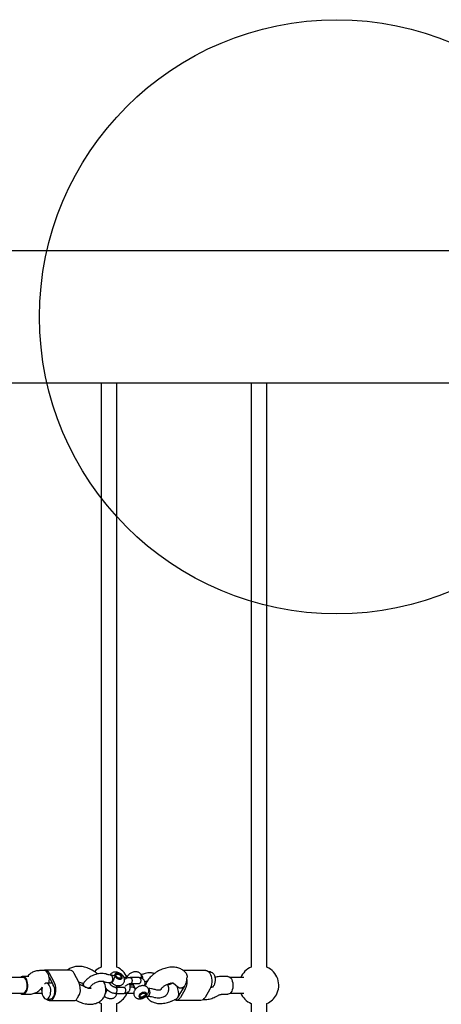
# Model space of a CAD drawing. Units: millimetres. Extents: x 6370 to 15585, y 14227 to 23491.
# Drawn here: x 11881 to 12307, y 19531 to 20525 of the extents above; entities that cross this region are included whole.
import ezdxf

# ---------------------------------------------------------------- set-up
doc = ezdxf.new("R2010")
doc.units = ezdxf.units.MM
doc.header["$LTSCALE"] = 100
doc.layers.add('OTWORY_MONTAŻOWE', color=1, linetype='Continuous')

msp = doc.modelspace()

# ---------------------------------------------------------------- linework, layer by layer
at = {"color": 7, "linetype": 'Continuous', "lineweight": 25}
for p, q in [((12482.83, 20291.65), (9730.54, 20291.65)), ((9730.54, 20158.65), (12482.83, 20158.65)), ((11963.29, 20158.65), (11963.29, 19568.48)), ((11979.29, 19568.48), (11979.29, 20158.65)), ((12114.69, 20158.65), (12114.69, 19568.48)), ((12130.69, 19568.48), (12130.69, 20158.65)), ((11931.74, 19565.54), (11906.9, 19565.54)), ((11884.35, 19558.15), (11871.37, 19558.15)), ((11890.17, 19559.15), (11884.35, 19559.15)), ((11906.14, 19565), (11901.97, 19565)), ((11910.99, 19558.44), (11914.77, 19551.22)), ((11916, 19553.26), (11911.41, 19562.04)), ((11940.84, 19553.26), (11936.26, 19562.04)), ((11974.13, 19560.56), (11972.76, 19560.56)), ((11977.29, 19560.68), (11977.2, 19560.52)), ((11980.09, 19561.45), (11979.36, 19561.5)), ((11983.63, 19558.93), (11983.25, 19559.55)), ((11983.79, 19556.56), (11983.88, 19556.71)), ((11989.41, 19558.15), (11986.37, 19558.15)), ((12001.83, 19557.92), (11992.85, 19557.92)), ((12069, 19565.24), (12046.06, 19565.24)), ((12048.35, 19563.3), (12046.81, 19564.66)), ((12073.96, 19563.6), (12072.23, 19563.6)), ((12078.85, 19558.15), (12078.21, 19558.15)), ((12091.38, 19559.15), (12085.56, 19559.15)), ((12107.51, 19558.15), (12093.69, 19558.15)), ((11902.58, 19546.67), (11903.63, 19544.66)), ((11902.82, 19547), (11903.89, 19547)), ((11903.54, 19548.04), (11903.97, 19548.75)), ((11914.2, 19552.3), (11908.11, 19552.3)), ((11947.49, 19548.27), (11941.77, 19550.94)), ((11966.28, 19553.24), (11965.78, 19554.2)), ((11966.56, 19553.95), (11966.37, 19553.05)), ((11968.11, 19547.02), (11968.53, 19546.81)), ((11972.58, 19552.84), (11972.31, 19552.4)), ((11972.76, 19552.83), (11974.13, 19552.83)), ((11986.53, 19548.03), (11977.9, 19548.03)), ((11978.66, 19548.03), (11979.79, 19549.91)), ((11995.91, 19548.38), (11992.79, 19548.38)), ((11993.07, 19551.92), (12001.71, 19551.92)), ((11994.97, 19551.87), (11995.08, 19551.8)), ((11995.02, 19551.92), (11998.02, 19546.18)), ((12004.83, 19549.75), (12004.73, 19549.95)), ((12010.35, 19554.84), (12009.66, 19553.7)), ((12009.9, 19554.64), (12010.3, 19554.77)), ((12023.5, 19545.66), (12023.57, 19545.79)), ((12023.57, 19545.79), (12023.86, 19546.27)), ((12036.22, 19552.46), (12030.93, 19550.2)), ((12036.57, 19552.35), (12040.75, 19548.66)), ((12042.29, 19540.21), (12047.21, 19548.39)), ((12048.36, 19546.19), (12043.44, 19538.01)), ((12043.55, 19547.6), (12046.74, 19547.6)), ((12073.2, 19546.19), (12068.28, 19538.01)), ((12073.91, 19547.6), (12073.96, 19547.6)), ((11871.37, 19542.15), (11884.35, 19542.15)), ((11884.35, 19541.15), (11890.17, 19541.15)), ((11896.14, 19542.15), (11903.79, 19542.15)), ((11908.11, 19536.3), (11912.25, 19536.3)), ((11977.79, 19542.04), (11986.77, 19542.04)), ((11987.64, 19542.15), (11996.28, 19542.15)), ((11988.56, 19542.38), (11996.13, 19542.38)), ((11988.85, 19540.59), (11989.62, 19542.15)), ((11995.96, 19542.38), (11996.31, 19542.41)), ((12001.63, 19539.28), (12001.67, 19539.2)), ((12003.28, 19538.37), (12004.13, 19538.31)), ((12007.81, 19540.24), (12008.25, 19540.96)), ((12008.49, 19542.76), (12008.44, 19542.84)), ((12009.11, 19539.26), (12010.58, 19539.26)), ((12034.43, 19534.29), (12038.65, 19536.1)), ((12066.14, 19535.7), (12067.42, 19535.7)), ((12080.23, 19539.21), (12081.43, 19539.87)), ((12085.56, 19541.15), (12091.38, 19541.15)), ((12093.69, 19542.15), (12107.51, 19542.15)), ((11911.49, 19534.76), (11936.33, 19534.76)), ((11937.87, 19535.11), (11940.71, 19533.78)), ((11963.29, 19531.82), (11963.29, 18941.65)), ((11979.29, 18941.65), (11979.29, 19531.82)), ((12039.23, 19535.06), (12064.07, 19535.06)), ((12114.69, 19531.82), (12114.69, 18941.65)), ((12130.69, 18941.65), (12130.69, 19531.82))]:
    msp.add_line(p, q, dxfattribs=at)
at = {"color": 7, "linetype": 'Continuous', "lineweight": 25, "flags": 128}
for points in [[(11911.41, 19562.04), (11910.56, 19563.39), (11909.59, 19564.44), (11908.52, 19565.15), (11907.4, 19565.5), (11906.26, 19565.48), (11905.15, 19565.09), (11905, 19565)], [(11882.04, 19542.15), (11882.32, 19541.92), (11883.29, 19541.35), (11884.3, 19541.15), (11885.32, 19541.32), (11886.29, 19541.85), (11887.19, 19542.71), (11887.97, 19543.89), (11888.61, 19545.31), (11889.06, 19546.94), (11889.33, 19548.7), (11889.39, 19550.52), (11889.25, 19552.32), (11888.9, 19554.03), (11888.37, 19555.59), (11887.67, 19556.92), (11886.84, 19557.98), (11885.91, 19558.71), (11884.91, 19559.09), (11883.89, 19559.11), (11882.89, 19558.76), (11882.04, 19558.15)], [(11888.68, 19548.03), (11888.83, 19549.74), (11888.77, 19551.47), (11888.51, 19553.13), (11888.06, 19554.66), (11887.43, 19555.97), (11886.65, 19557.02), (11885.77, 19557.74), (11884.82, 19558.11), (11884.35, 19558.15)], [(11910.73, 19552.3), (11910.85, 19552.79), (11911.12, 19554.55), (11911.18, 19556.37), (11911.03, 19558.17), (11910.69, 19559.89), (11910.16, 19561.44), (11909.46, 19562.77), (11908.63, 19563.83), (11907.69, 19564.56), (11906.7, 19564.95), (11906.14, 19565)], [(11974.92, 19556.56), (11974.79, 19555.37), (11974.46, 19554.32), (11973.97, 19553.49), (11973.35, 19552.98), (11972.74, 19552.83)], [(11972.8, 19560.56), (11972.83, 19560.56), (11973.5, 19560.33), (11974.09, 19559.74), (11974.55, 19558.86), (11974.84, 19557.76), (11974.92, 19556.56)], [(11977.2, 19560.5), (11977.24, 19560.58), (11977.72, 19561.14)], [(11977.54, 19559.33), (11978.16, 19558.44), (11979.03, 19557.63), (11980.07, 19556.97), (11981.19, 19556.51), (11982.29, 19556.31), (11983.27, 19556.38), (11984.05, 19556.71), (11984.55, 19557.27), (11984.74, 19558.02), (11984.59, 19558.88), (11984.12, 19559.78), (11983.36, 19560.64), (11982.4, 19561.39), (11981.31, 19561.95), (11980.19, 19562.28), (11979.13, 19562.35), (11978.24, 19562.15), (11977.59, 19561.7), (11977.25, 19561.03), (11977.23, 19560.22), (11977.54, 19559.33)], [(11977.72, 19561.14), (11978.49, 19561.45), (11979.36, 19561.5)], [(11978.88, 19561.18), (11979.56, 19561.44), (11980.44, 19561.41), (11981.39, 19561.11), (11982.29, 19560.58), (11983.02, 19559.88), (11983.47, 19559.12), (11983.58, 19558.39), (11983.35, 19557.79), (11982.8, 19557.41), (11982, 19557.3), (11981.07, 19557.46), (11980.13, 19557.89), (11979.3, 19558.51), (11978.71, 19559.25), (11978.42, 19560.01), (11978.48, 19560.69), (11978.88, 19561.18)], [(12069, 19565.24), (12070.06, 19565.08), (12071.16, 19564.54), (12072.18, 19563.66), (12073.1, 19562.45), (12073.88, 19560.97), (12074.48, 19559.25), (12074.91, 19557.37), (12075.13, 19555.38), (12075.14, 19553.35), (12074.94, 19551.35), (12074.55, 19549.45), (12073.96, 19547.71), (12073.2, 19546.19)], [(12073.96, 19563.6), (12074.48, 19563.55), (12075.42, 19563.16), (12076.3, 19562.43), (12077.07, 19561.37), (12077.69, 19560.04), (12078.14, 19558.51), (12078.39, 19556.83), (12078.43, 19555.11), (12078.27, 19553.4), (12077.9, 19551.8), (12077.35, 19550.38), (12076.64, 19549.2), (12075.81, 19548.32), (12074.88, 19547.78), (12073.96, 19547.6)], [(12091.38, 19559.15), (12091.68, 19559.13), (12092.69, 19558.84), (12093.64, 19558.19), (12094.51, 19557.21), (12095.24, 19555.95), (12095.81, 19554.44), (12096.21, 19552.76), (12096.4, 19550.97), (12096.39, 19549.15), (12096.18, 19547.37), (12095.77, 19545.71), (12095.17, 19544.22), (12094.43, 19542.98), (12093.56, 19542.03), (12092.59, 19541.42), (12091.58, 19541.16), (12091.38, 19541.15)], [(11884.35, 19542.15), (11884.36, 19542.15), (11885.33, 19542.34), (11886.25, 19542.9), (11887.07, 19543.8), (11887.78, 19544.99), (11888.32, 19546.42), (11888.68, 19548.03)], [(11904.83, 19538.84), (11905.56, 19537.71), (11906.42, 19536.89), (11907.35, 19536.41), (11908.32, 19536.31), (11909.28, 19536.57), (11910.18, 19537.2), (11910.99, 19538.16), (11911.66, 19539.41), (11912.17, 19540.88), (11912.48, 19542.51), (11912.6, 19544.23), (11912.5, 19545.95), (11912.2, 19547.6), (11911.7, 19549.09), (11911.04, 19550.35), (11910.24, 19551.34), (11909.35, 19551.99), (11908.39, 19552.28), (11907.42, 19552.2), (11906.49, 19551.75), (11906.43, 19551.72)], [(11908.34, 19536.3), (11908.8, 19535.86), (11909.87, 19535.15), (11910.99, 19534.8), (11912.12, 19534.82), (11913.24, 19535.21), (11914.3, 19535.97), (11915.26, 19537.06), (11916.09, 19538.44), (11916.77, 19540.07), (11917.26, 19541.9), (11917.56, 19543.86), (11917.65, 19545.88), (11917.54, 19547.9), (11917.21, 19549.85), (11916.69, 19551.65), (11916, 19553.26)], [(11912.25, 19536.3), (11912.76, 19536.35), (11913.69, 19536.72), (11914.55, 19537.43), (11915.31, 19538.45), (11915.93, 19539.72), (11916.39, 19541.21), (11916.66, 19542.83), (11916.73, 19544.52), (11916.61, 19546.2), (11916.29, 19547.79), (11915.79, 19549.23), (11915.12, 19550.44)], [(12012.75, 19542.99), (12012.66, 19544.19), (12012.38, 19545.29), (12011.91, 19546.17), (12011.32, 19546.76), (12011.06, 19546.9)], [(12034.24, 19552.52), (12033.93, 19551.67), (12033.86, 19551.45)], [(12008.86, 19540.3), (12009.2, 19541.13), (12009.22, 19541.89), (12008.89, 19542.5), (12008.26, 19542.92), (12007.38, 19543.11), (12006.32, 19543.05), (12005.19, 19542.74), (12004.08, 19542.22), (12003.08, 19541.52), (12002.3, 19540.72), (12001.79, 19539.88), (12001.61, 19539.08), (12001.77, 19538.38), (12002.25, 19537.86), (12003.02, 19537.55), (12004, 19537.49), (12005.11, 19537.68), (12006.24, 19538.1), (12007.31, 19538.71), (12008.2, 19539.47), (12008.86, 19540.3)], [(12005.62, 19538.57), (12004.66, 19538.33), (12003.81, 19538.35), (12003.18, 19538.63), (12002.86, 19539.13), (12002.89, 19539.78), (12003.27, 19540.49), (12003.94, 19541.17), (12004.82, 19541.72), (12005.78, 19542.08), (12006.7, 19542.19), (12007.46, 19542.03), (12007.94, 19541.64), (12008.09, 19541.06), (12007.88, 19540.36), (12007.35, 19539.66), (12006.56, 19539.03), (12005.62, 19538.57)], [(12010.58, 19539.26), (12011.18, 19539.41), (12011.79, 19539.92), (12012.29, 19540.75), (12012.62, 19541.8), (12012.75, 19542.99)], [(12043.44, 19538.01), (12042.75, 19537.03), (12042, 19536.23), (12041.19, 19535.63), (12040.34, 19535.24), (12039.46, 19535.07), (12038.59, 19535.12), (12037.72, 19535.39), (12037.39, 19535.56)], [(11960.94, 19533.03), (11961.14, 19532.92), (11963.29, 19531.82)]]:
    msp.add_lwpolyline(points, dxfattribs=at)
at = {"color": 7, "linetype": 'Continuous', "lineweight": 25}
for centre, radius, start, end in [((11931.1, 19560.05), 5.53, 21.1086, 83.2706), ((11971.29, 19550.15), 20, 113.57818, 136.54316), ((11971.29, 19550.15), 20, 23.87435, 66.42182), ((12122.69, 19550.15), 20, 113.57818, 156.42182), ((12122.69, 19550.15), 20, 331.42874, 66.42182), ((11982.05, 19557.65), 2.03, 327.12364, 38.99585), ((12001.23, 19557.52), 4.23, 349.96168, 54.12566), ((12033.1, 19554.25), 17.25, 332.15562, 11.50628), ((11916.5, 19544.33), 12.9, 164.37211, 205.18652), ((11906.98, 19547.16), 8.78, 21.93692, 27.50035), ((11924.73, 19545.71), 17.79, 346.57172, 25.09722), ((12040.41, 19552.46), 7.93, 329.07167, 335.02888), ((12042.48, 19553.08), 6.47, 322.27235, 329.09196), ((11971.29, 19550.15), 20, 293.57818, 331.42874), ((12003.23, 19540.21), 1.85, 210.06232, 271.59856), ((12006.81, 19542.06), 1.81, 322.88502, 25.79086), ((12034.67, 19542.92), 7.93, 329.07167, 335.02888), ((12036.74, 19543.53), 6.47, 322.27235, 329.09196), ((12063.72, 19540.04), 4.99, 274.10055, 336.06826), ((12122.69, 19550.15), 20, 203.57818, 246.42182), ((12122.69, 19550.15), 20, 293.57818, 331.42874), ((11936.3, 19538.5), 3.74, 270.40424, 301.63931)]:
    msp.add_arc(centre, radius, start, end, dxfattribs=at)
for centre, major_axis, ratio, start_param, end_param in [((12044.97, 19555.6), (1.42, 8.83), 0.547492, 4.079066, 5.037931), ((12038.41, 19544.7), (-1.64, 7.98), 0.356544, 3.818824, 5.256331), ((12044.97, 19555.6), (2.92, 7.73), 0.704173, 2.881351, 4.152039), ((12038.41, 19544.7), (1.42, 8.83), 0.547492, 3.474807, 4.079066)]:
    msp.add_ellipse(centre, major_axis=major_axis, ratio=ratio, start_param=start_param, end_param=end_param, dxfattribs=at)
for points, knots in [([(11959.69, 19561.67), (11959.02, 19562.22), (11957.66, 19563.35), (11955.42, 19564.83), (11953.05, 19566.16), (11950.58, 19567.27), (11948.04, 19568.16), (11945.45, 19568.82), (11942.83, 19569.21), (11940.23, 19569.31), (11937.77, 19569.11), (11935.5, 19568.65), (11933.46, 19567.95), (11931.6, 19567.02), (11930.33, 19566.18), (11929.7, 19565.64), (11929.59, 19565.54)], [0, 0, 0, 0, 0.07557, 0.153385, 0.231263, 0.30941, 0.388034, 0.467378, 0.547607, 0.628688, 0.710048, 0.781888, 0.851526, 0.919066, 0.9849, 1, 1, 1, 1]), ([(12046.81, 19564.66), (12046.38, 19565), (12045.44, 19565.78), (12043.79, 19566.73), (12041.87, 19567.54), (12039.79, 19568.12), (12037.55, 19568.46), (12035.16, 19568.55), (12032.66, 19568.38), (12030.11, 19567.96), (12027.55, 19567.3), (12025.02, 19566.42), (12022.55, 19565.33), (12020.17, 19564.05), (12017.9, 19562.6), (12015.77, 19560.97), (12013.81, 19559.18), (12012.08, 19557.29), (12010.97, 19555.81), (12010.44, 19554.99), (12010.35, 19554.84)], [0, 0, 0, 0, 0.042067, 0.093855, 0.146781, 0.20167, 0.258799, 0.318003, 0.378635, 0.439797, 0.500812, 0.561523, 0.621998, 0.68242, 0.743012, 0.803959, 0.865523, 0.927936, 0.986865, 1, 1, 1, 1]), ([(11901.97, 19565), (11901.46, 19564.99), (11900.2, 19564.96), (11898.25, 19564.68), (11896.18, 19564.13), (11894.26, 19563.32), (11892.51, 19562.3), (11890.92, 19561.01), (11889.86, 19559.94), (11889.39, 19559.25), (11889.32, 19559.15)], [0, 0, 0, 0, 0.104529, 0.25753, 0.405696, 0.54933, 0.689278, 0.826577, 0.97538, 1, 1, 1, 1]), ([(11890.29, 19559.15), (11890.3, 19559.15), (11890.33, 19559.16), (11890.23, 19559.15), (11890.17, 19559.15)], [0, 0, 0, 0, 0.431007, 1, 1, 1, 1]), ([(11963.75, 19562.2), (11962.73, 19562.14), (11960.84, 19562.03), (11958.12, 19561.34), (11955.99, 19560.56), (11954.15, 19559.71), (11952.19, 19558.61), (11949.85, 19556.97), (11947.87, 19555.13), (11946.4, 19553.36), (11945.8, 19552.39), (11945.49, 19551.9)], [0, 0, 0, 0, 0.149719, 0.276783, 0.375667, 0.448771, 0.542881, 0.669044, 0.823795, 0.909864, 1, 1, 1, 1]), ([(11969.09, 19561.24), (11968.37, 19561.49), (11966.73, 19562.07), (11964.82, 19562.15), (11963.75, 19562.2)], [0, 0, 0, 0, 0.443096, 1, 1, 1, 1]), ([(11972.78, 19560.56), (11971.98, 19560.61), (11970.56, 19560.7), (11969.55, 19561.07), (11969.11, 19561.23)], [0, 0, 0, 0, 0.566078, 1, 1, 1, 1]), ([(11974.03, 19552.87), (11974.4, 19552.52), (11975.15, 19551.82), (11976.49, 19550.97), (11977.97, 19550.3), (11979.5, 19549.89), (11980.99, 19549.76), (11982.37, 19549.9), (11983.64, 19550.28), (11984.76, 19550.91), (11985.72, 19551.78), (11986.46, 19552.86), (11986.91, 19554.09), (11987.06, 19555.35), (11986.94, 19556.61), (11986.57, 19557.86), (11985.94, 19559.07), (11985.05, 19560.24), (11983.93, 19561.31), (11982.62, 19562.23), (11981.16, 19562.95), (11979.6, 19563.43), (11978.06, 19563.63), (11976.61, 19563.54), (11975.32, 19563.19), (11974.17, 19562.6), (11973.19, 19561.76), (11972.59, 19561.06), (11972.42, 19560.62), (11972.41, 19560.6)], [0, 0, 0, 0, 0.039548, 0.080964, 0.122933, 0.165881, 0.205733, 0.244048, 0.280489, 0.315595, 0.349993, 0.387443, 0.423141, 0.457752, 0.492318, 0.527864, 0.565229, 0.604669, 0.645564, 0.686894, 0.728681, 0.771335, 0.815395, 0.854016, 0.890743, 0.926025, 0.960503, 0.998291, 1, 1, 1, 1]), ([(11974.13, 19560.52), (11974.28, 19560.53), (11974.8, 19560.56), (11975.85, 19560.23), (11976.84, 19559.75), (11977.41, 19559.41), (11977.54, 19559.33), (11977.54, 19559.33)], [0, 0, 0, 0, 0.135885, 0.484088, 0.88902, 0.996792, 1, 1, 1, 1]), ([(11977.54, 19559.33), (11977.54, 19559.33), (11977.47, 19559.22), (11977.25, 19558.82), (11976.87, 19557.94), (11976.5, 19556.99), (11976.15, 19556.12), (11975.83, 19555.36), (11975.34, 19554.35), (11974.84, 19553.49), (11974.38, 19552.91), (11974.21, 19552.89), (11974.13, 19552.87)], [0, 0, 0, 0, 0.001263, 0.062715, 0.220564, 0.379252, 0.394088, 0.512288, 0.626066, 0.743838, 0.87654, 1, 1, 1, 1]), ([(11987.34, 19556.27), (11987.27, 19556.32), (11987.13, 19556.42), (11986.98, 19556.5), (11986.91, 19556.53)], [0, 0, 0, 0, 0.543001, 1, 1, 1, 1]), ([(11993.02, 19557.92), (11992.62, 19557.89), (11991.82, 19557.83), (11990.25, 19557.5), (11988.58, 19556.96), (11987.41, 19556.32), (11986.95, 19556.06)], [0, 0, 0, 0, 0.203364, 0.401256, 0.763288, 1, 1, 1, 1]), ([(12004.29, 19558.61), (12004.26, 19559), (12004.19, 19559.78), (12003.73, 19560.93), (12003.02, 19561.96), (12002.09, 19562.78), (12001.02, 19563.37), (11999.83, 19563.74), (11998.53, 19563.89), (11997.11, 19563.81), (11995.64, 19563.48), (11994.16, 19562.91), (11992.75, 19562.13), (11991.47, 19561.14), (11990.4, 19560.01), (11989.63, 19558.78), (11989.18, 19557.79), (11989.1, 19557.19), (11989.07, 19557.04)], [0, 0, 0, 0, 0.05556, 0.113874, 0.175373, 0.234379, 0.292626, 0.352148, 0.414841, 0.481845, 0.552354, 0.623777, 0.695584, 0.768658, 0.844169, 0.912666, 0.977148, 1, 1, 1, 1]), ([(11992.9, 19557.9), (11993.07, 19557.89), (11993.41, 19557.86), (11993.82, 19557.49), (11994.1, 19557.06), (11994.29, 19556.68), (11994.49, 19556.11), (11994.63, 19555.29), (11994.63, 19554.26), (11994.46, 19553.39), (11994.26, 19552.92), (11994.16, 19552.73), (11994.16, 19552.72)], [0, 0, 0, 0, 0.125436, 0.264723, 0.333604, 0.402479, 0.471355, 0.610605, 0.749872, 0.889191, 0.994436, 1, 1, 1, 1]), ([(12007.28, 19549.62), (12007.51, 19550.27), (12007.89, 19551.31), (12007.9, 19552.7), (12007.73, 19553.74), (12007.3, 19554.85), (12006.69, 19555.74), (12005.8, 19556.57), (12004.75, 19557.22), (12003.38, 19557.74), (12002.26, 19557.86), (12001.69, 19557.92)], [0, 0, 0, 0, 0.16397, 0.263571, 0.351436, 0.431839, 0.561839, 0.650849, 0.755387, 0.874548, 1, 1, 1, 1]), ([(12001.77, 19557.89), (12001.93, 19557.88), (12002.29, 19557.85), (12002.69, 19557.49), (12002.98, 19557.06), (12003.17, 19556.68), (12003.36, 19556.11), (12003.48, 19555.29), (12003.43, 19554.26), (12003.21, 19553.39), (12002.97, 19552.92), (12002.86, 19552.73), (12002.85, 19552.72)], [0, 0, 0, 0, 0.113197, 0.254434, 0.324279, 0.394118, 0.463957, 0.605156, 0.746372, 0.88764, 0.994358, 1, 1, 1, 1]), ([(12006.86, 19561.75), (12006.42, 19561.58), (12005.49, 19561.22), (12004.23, 19561.13), (12003.57, 19561.08)], [0, 0, 0, 0, 0.476765, 1, 1, 1, 1]), ([(12004.07, 19557.41), (12004.19, 19557.71), (12004.34, 19558.13), (12004.28, 19558.51), (12004.26, 19558.61)], [0, 0, 0, 0, 0.730561, 1, 1, 1, 1]), ([(12012.31, 19562.79), (12011.23, 19562.74), (12009.29, 19562.65), (12007.62, 19562.03), (12006.88, 19561.76)], [0, 0, 0, 0, 0.557406, 1, 1, 1, 1]), ([(12017.18, 19561.99), (12016.77, 19562.13), (12015.11, 19562.68), (12013.52, 19562.75), (12012.31, 19562.79)], [0, 0, 0, 0, 0.243364, 1, 1, 1, 1]), ([(12048.34, 19563.28), (12048.36, 19563.27), (12049.03, 19562.86), (12049.76, 19561.53), (12050.33, 19559.57), (12050.1, 19558.25), (12050.01, 19557.69)], [0, 0, 0, 0, 0.0143057, 0.3711367, 0.7344072, 1, 1, 1, 1]), ([(12085.56, 19559.15), (12085.07, 19559.14), (12083.77, 19559.11), (12081.64, 19558.83), (12079.67, 19558.43), (12078.54, 19558.06), (12078.23, 19557.95)], [0, 0, 0, 0, 0.201513, 0.535945, 0.870272, 1, 1, 1, 1]), ([(11890.17, 19541.15), (11890.68, 19541.16), (11891.95, 19541.19), (11893.89, 19541.47), (11895.97, 19542.03), (11897.88, 19542.83), (11899.63, 19543.85), (11901.23, 19545.14), (11902.55, 19546.54), (11903.24, 19547.59), (11903.54, 19548.04)], [0, 0, 0, 0, 0.096142, 0.236864, 0.373142, 0.50525, 0.633968, 0.760249, 0.897113, 1, 1, 1, 1]), ([(11940.71, 19533.78), (11941.17, 19533.57), (11942.46, 19532.99), (11944.62, 19532.22), (11947.21, 19531.54), (11949.82, 19531.12), (11952.43, 19530.99), (11954.9, 19531.15), (11957.18, 19531.59), (11959.23, 19532.26), (11961.12, 19533.16), (11962.88, 19534.32), (11964.46, 19535.73), (11965.81, 19537.39), (11966.87, 19539.21), (11967.62, 19541.13), (11968.08, 19543.13), (11968.26, 19545.19), (11968.14, 19547.29), (11967.74, 19549.42), (11967.12, 19551.42), (11966.54, 19552.68), (11966.28, 19553.24)], [0, 0, 0, 0, 0.031192, 0.087368, 0.144062, 0.201382, 0.259324, 0.317531, 0.369083, 0.419069, 0.467534, 0.514741, 0.565893, 0.615571, 0.664097, 0.711967, 0.759578, 0.807474, 0.856184, 0.906176, 0.957774, 1, 1, 1, 1]), ([(11940.85, 19553.25), (11941.1, 19553.24), (11941.64, 19553.21), (11942.72, 19553.01), (11943.97, 19552.64), (11944.95, 19552.28), (11945.48, 19552), (11945.56, 19551.95)], [0, 0, 0, 0, 0.20715, 0.448425, 0.696475, 0.95081, 1, 1, 1, 1]), ([(11945.78, 19552.39), (11945.33, 19551.64), (11944.79, 19550.74), (11944.56, 19549.82), (11944.52, 19549.66)], [0, 0, 0, 0, 0.825818, 1, 1, 1, 1]), ([(11945.74, 19550.15), (11945.62, 19550.46), (11945.37, 19551.09), (11945.39, 19551.78), (11945.61, 19552.05), (11945.66, 19552.11)], [0, 0, 0, 0, 0.4345058, 0.8690122, 1, 1, 1, 1]), ([(11945.67, 19552.11), (11945.58, 19551.96), (11945.36, 19551.57), (11945.43, 19550.86), (11945.66, 19550.35), (11945.74, 19550.15)], [0, 0, 0, 0, 0.296929, 0.729332, 1, 1, 1, 1]), ([(11947.82, 19548.12), (11947.53, 19548.3), (11946.87, 19548.7), (11946.17, 19549.44), (11945.86, 19549.95), (11945.74, 19550.15)], [0, 0, 0, 0, 0.323888, 0.73971, 1, 1, 1, 1]), ([(11945.74, 19550.15), (11945.95, 19549.84), (11946.35, 19549.21), (11947.04, 19548.56), (11947.47, 19548.33), (11947.51, 19548.3)], [0, 0, 0, 0, 0.469675, 0.939351, 1, 1, 1, 1]), ([(11953.25, 19547.15), (11953.26, 19547.15), (11953.27, 19547.16), (11952.98, 19547.08), (11952.39, 19547.02), (11951.53, 19547.06), (11950.46, 19547.23), (11949.23, 19547.56), (11948.21, 19547.94), (11947.63, 19548.21), (11947.49, 19548.27)], [0, 0, 0, 0, 0.08329, 0.229773, 0.36999, 0.510741, 0.654089, 0.801398, 0.952605, 1, 1, 1, 1]), ([(11952.22, 19548.2), (11952.18, 19548.11), (11952.03, 19547.76), (11951.4, 19547.44), (11950.63, 19547.26), (11950.09, 19547.36), (11949.94, 19547.39)], [0, 0, 0, 0, 0.143036, 0.502031, 0.860942, 1, 1, 1, 1]), ([(11949.98, 19547.38), (11950.26, 19547.35), (11950.91, 19547.29), (11951.69, 19547.58), (11952.19, 19547.91), (11952.26, 19548.17), (11952.26, 19548.18)], [0, 0, 0, 0, 0.2654708, 0.6295269, 0.9935492, 1, 1, 1, 1]), ([(11951.72, 19547.07), (11951.75, 19547.16), (11951.84, 19547.45), (11952.11, 19547.91), (11952.29, 19548.22)], [0, 0, 0, 0, 0.310599, 1, 1, 1, 1]), ([(11952.22, 19548.09), (11952.47, 19548.48), (11952.98, 19549.27), (11954.11, 19550.45), (11955.51, 19551.6), (11957.13, 19552.62), (11958.88, 19553.46), (11960.65, 19554.05), (11962.33, 19554.41), (11963.35, 19554.45), (11963.84, 19554.47)], [0, 0, 0, 0, 0.11534, 0.237963, 0.366142, 0.497462, 0.629142, 0.758364, 0.882628, 1, 1, 1, 1]), ([(11963.84, 19554.47), (11964.38, 19554.44), (11965.33, 19554.39), (11965.94, 19554.17), (11966.2, 19554.07)], [0, 0, 0, 0, 0.5672, 1, 1, 1, 1]), ([(11966.22, 19554.06), (11966.78, 19553.86), (11967.99, 19553.41), (11970.15, 19552.96), (11971.84, 19552.88), (11972.74, 19552.83)], [0, 0, 0, 0, 0.280564, 0.615192, 1, 1, 1, 1]), ([(11969.47, 19545.83), (11969.32, 19545.54), (11969.02, 19544.94), (11968.53, 19543.64), (11968.08, 19542.52), (11967.8, 19541.97), (11967.74, 19541.84)], [0, 0, 0, 0, 0.291627, 0.5993, 0.90876, 1, 1, 1, 1]), ([(11968.08, 19547.4), (11968.23, 19547.19), (11968.57, 19546.73), (11969.29, 19545.96), (11970.41, 19544.95), (11971.8, 19543.98), (11973.32, 19543.19), (11974.75, 19542.61), (11976.34, 19542.17), (11977.4, 19542.08), (11977.94, 19542.03)], [0, 0, 0, 0, 0.067136, 0.150402, 0.273275, 0.456137, 0.570616, 0.700608, 0.846341, 1, 1, 1, 1]), ([(11978.05, 19548.04), (11977.96, 19548.04), (11977.7, 19548.06), (11977.06, 19548.18), (11976.16, 19548.47), (11975.18, 19548.96), (11974.36, 19549.5), (11973.71, 19550.04), (11973.19, 19550.57), (11972.8, 19551.05), (11972.44, 19551.64), (11972.27, 19552.16), (11972.26, 19552.22), (11972.26, 19552.25)], [0, 0, 0, 0, 0.032142, 0.097317, 0.217936, 0.325077, 0.417902, 0.501553, 0.580674, 0.6552, 0.725537, 0.866308, 1, 1, 1, 1]), ([(11977.78, 19542.07), (11977.91, 19542.07), (11978.23, 19542.05), (11978.61, 19542.36), (11978.92, 19542.75), (11979.11, 19543.1), (11979.33, 19543.65), (11979.52, 19544.45), (11979.55, 19545.48), (11979.41, 19546.37), (11979.24, 19546.87), (11979.14, 19547.07), (11979.14, 19547.08)], [0, 0, 0, 0, 0.102444, 0.245393, 0.316085, 0.386771, 0.457457, 0.600368, 0.743297, 0.886278, 0.994289, 1, 1, 1, 1]), ([(11978.05, 19547.99), (11978.14, 19547.99), (11978.41, 19547.99), (11978.79, 19547.66), (11979.04, 19547.28), (11979.13, 19547.09), (11979.14, 19547.08)], [0, 0, 0, 0, 0.220307, 0.654568, 0.982658, 1, 1, 1, 1]), ([(11981.46, 19549.85), (11981.32, 19549.48), (11981.1, 19548.88), (11981.12, 19548.27), (11981.12, 19548.03)], [0, 0, 0, 0, 0.61366, 1, 1, 1, 1]), ([(11986.93, 19548.07), (11986.93, 19548.06), (11986.92, 19548.05), (11986.82, 19548.04), (11986.69, 19548.04), (11986.57, 19548.04), (11986.42, 19548.03), (11986.34, 19548.02)], [0, 0, 0, 0, 0.186554, 0.51891, 0.657977, 0.814304, 1, 1, 1, 1]), ([(11986.41, 19547.98), (11986.5, 19548), (11986.79, 19548.07), (11987.28, 19547.81), (11987.64, 19547.41), (11987.81, 19547.13), (11987.83, 19547.09), (11987.83, 19547.08)], [0, 0, 0, 0, 0.1852905, 0.5613825, 0.9376, 0.9849759, 1, 1, 1, 1]), ([(11986.63, 19542.03), (11986.92, 19542.05), (11987.5, 19542.1), (11988.54, 19542.33), (11989.63, 19542.73), (11990.63, 19543.35), (11991.37, 19544.02), (11991.89, 19544.66), (11992.26, 19545.3), (11992.69, 19546.25), (11993.02, 19547.88), (11992.72, 19549.77), (11992.22, 19551.1), (11991.91, 19551.62), (11991.86, 19551.69)], [0, 0, 0, 0, 0.058472, 0.116557, 0.221756, 0.311417, 0.384726, 0.456435, 0.506625, 0.554537, 0.695304, 0.87725, 0.981761, 1, 1, 1, 1]), ([(11986.67, 19542.06), (11986.72, 19542.06), (11986.95, 19542.01), (11987.38, 19542.25), (11987.78, 19542.7), (11988.1, 19543.33), (11988.31, 19544.08), (11988.38, 19545.1), (11988.25, 19546.1), (11988.02, 19546.73), (11987.86, 19547.03), (11987.84, 19547.07), (11987.83, 19547.08)], [0, 0, 0, 0, 0.031563, 0.176983, 0.322376, 0.39428, 0.539655, 0.685036, 0.830469, 0.975901, 0.994191, 1, 1, 1, 1]), ([(11987.92, 19549.35), (11987.95, 19549.4), (11988.09, 19549.54), (11988.47, 19549.91), (11989.16, 19550.45), (11990.22, 19551.1), (11991.27, 19551.54), (11992.11, 19551.77), (11992.68, 19551.88), (11993.05, 19551.91), (11993.25, 19551.93)], [0, 0, 0, 0, 0.035653, 0.127137, 0.267802, 0.460008, 0.702262, 0.794162, 0.891314, 1, 1, 1, 1]), ([(11992.16, 19551.07), (11992.43, 19550.95), (11993.09, 19550.66), (11994.26, 19550.5), (11995.19, 19550.44), (11995.7, 19550.53), (11995.74, 19550.54)], [0, 0, 0, 0, 0.242516, 0.591005, 0.96267, 1, 1, 1, 1]), ([(11993.11, 19551.96), (11993.18, 19551.95), (11993.42, 19551.92), (11993.79, 19552.2), (11994.05, 19552.53), (11994.15, 19552.71), (11994.16, 19552.72)], [0, 0, 0, 0, 0.165497, 0.630285, 0.981438, 1, 1, 1, 1]), ([(11996.8, 19548.52), (11996.64, 19548.49), (11996.27, 19548.41), (11995.93, 19548.39), (11995.73, 19548.37)], [0, 0, 0, 0, 0.431812, 1, 1, 1, 1]), ([(11995.87, 19548.34), (11995.96, 19548.35), (11996.23, 19548.39), (11996.67, 19548.08), (11997.05, 19547.57), (11997.34, 19546.91), (11997.52, 19546.28), (11997.54, 19545.76), (11997.55, 19545.58)], [0, 0, 0, 0, 0.11117, 0.331949, 0.552666, 0.661809, 0.882473, 1, 1, 1, 1]), ([(12011.63, 19544.57), (12011.6, 19544.95), (12011.53, 19545.74), (12011.07, 19546.88), (12010.36, 19547.91), (12009.43, 19548.74), (12008.36, 19549.33), (12007.17, 19549.7), (12005.86, 19549.85), (12004.45, 19549.77), (12002.97, 19549.44), (12001.5, 19548.87), (12000.09, 19548.08), (11998.81, 19547.09), (11997.74, 19545.96), (11996.95, 19544.74), (11996.46, 19543.49), (11996.23, 19542.23), (11996.29, 19540.99), (11996.64, 19539.78), (11997.27, 19538.68), (11998.15, 19537.77), (11999.18, 19537.1), (12000.33, 19536.66), (12001.59, 19536.43), (12002.97, 19536.43), (12004.43, 19536.68), (12005.92, 19537.17), (12007.35, 19537.89), (12008.45, 19538.61), (12008.99, 19539.14), (12009.15, 19539.31)], [0, 0, 0, 0, 0.0300551, 0.0617474, 0.09517, 0.1272381, 0.1588941, 0.1912424, 0.2253145, 0.2617293, 0.3000487, 0.3388652, 0.3778908, 0.4176045, 0.4586423, 0.4958687, 0.5309128, 0.5641273, 0.5963078, 0.6280481, 0.6621133, 0.6945801, 0.7262498, 0.7582413, 0.7916252, 0.8272293, 0.8650254, 0.903777, 0.9426978, 0.9821241, 1, 1, 1, 1]), ([(12001.42, 19551.94), (12001.5, 19551.94), (12001.71, 19551.93), (12001.86, 19551.92), (12001.88, 19551.93), (12001.89, 19551.93)], [0, 0, 0, 0, 0.324615, 0.813133, 1, 1, 1, 1]), ([(12001.63, 19551.96), (12001.72, 19551.95), (12002, 19551.92), (12002.43, 19552.19), (12002.73, 19552.53), (12002.85, 19552.71), (12002.85, 19552.72)], [0, 0, 0, 0, 0.198761, 0.645022, 0.982178, 1, 1, 1, 1]), ([(12007.63, 19553.9), (12007.81, 19553.94), (12008.61, 19554.1), (12009.32, 19554.4), (12009.87, 19554.63)], [0, 0, 0, 0, 0.224659, 1, 1, 1, 1]), ([(12009.66, 19553.7), (12009.43, 19553.27), (12008.84, 19552.18), (12008.23, 19550.75), (12007.98, 19549.73), (12007.91, 19549.43)], [0, 0, 0, 0, 0.312468, 0.793494, 1, 1, 1, 1]), ([(12017.85, 19545.82), (12016.62, 19546.15), (12014.26, 19546.77), (12012.02, 19546.9), (12010.96, 19546.96)], [0, 0, 0, 0, 0.524593, 1, 1, 1, 1]), ([(12021.39, 19545.24), (12020.84, 19545.26), (12019.72, 19545.32), (12018.48, 19545.65), (12017.86, 19545.82)], [0, 0, 0, 0, 0.495937, 1, 1, 1, 1]), ([(12023.93, 19546.38), (12023.92, 19546.28), (12023.9, 19546.09), (12023.83, 19545.96), (12023.65, 19545.73), (12023.27, 19545.49), (12022.58, 19545.28), (12021.81, 19545.25), (12021.39, 19545.24)], [0, 0, 0, 0, 0.111344, 0.214964, 0.343667, 0.518357, 0.7382, 1, 1, 1, 1]), ([(12021.49, 19537.51), (12022.36, 19537.56), (12024.03, 19537.65), (12026.15, 19538.31), (12027.9, 19539.23), (12029.16, 19540.28), (12030.07, 19541.36), (12030.79, 19542.52), (12031.34, 19543.89), (12031.67, 19545.57), (12031.65, 19547.52), (12031.3, 19549.51), (12030.7, 19550.79), (12030.45, 19551.31)], [0, 0, 0, 0, 0.120112, 0.229122, 0.3232, 0.415439, 0.478391, 0.542181, 0.626212, 0.710366, 0.810493, 0.923154, 1, 1, 1, 1]), ([(12023.86, 19546.27), (12023.93, 19546.39), (12024.15, 19546.71), (12024.68, 19547.37), (12025.52, 19548.22), (12026.56, 19549.09), (12027.8, 19549.95), (12029.16, 19550.73), (12030.59, 19551.4), (12032.03, 19551.93), (12033.38, 19552.28), (12034.58, 19552.47), (12035.56, 19552.52), (12036.25, 19552.47), (12036.61, 19552.39), (12036.6, 19552.39), (12036.6, 19552.39)], [0, 0, 0, 0, 0.0392224, 0.1104656, 0.1837157, 0.2594822, 0.3373239, 0.4165598, 0.4964089, 0.5759341, 0.6542628, 0.7308007, 0.8052692, 0.877976, 0.950166, 1, 1, 1, 1]), ([(11938.27, 19535.32), (11938.41, 19535.62), (11938.71, 19536.22), (11939.74, 19537.87), (11940.84, 19539.77), (11941.68, 19541.04), (11942.04, 19541.58)], [0, 0, 0, 0, 0.266006, 0.531719, 0.802227, 1, 1, 1, 1]), ([(11966.81, 19539.21), (11966.96, 19539.06), (11967.51, 19538.56), (11968.63, 19537.88), (11970.1, 19537.21), (11971.63, 19536.8), (11973.11, 19536.67), (11974.5, 19536.81), (11975.77, 19537.19), (11976.88, 19537.82), (11977.85, 19538.69), (11978.58, 19539.77), (11979.03, 19540.93), (11979.09, 19541.7), (11979.11, 19542.04)], [0, 0, 0, 0, 0.039404, 0.13601, 0.233905, 0.334086, 0.427044, 0.516417, 0.601418, 0.683306, 0.763542, 0.850898, 0.934166, 1, 1, 1, 1]), ([(12008.86, 19540.3), (12008.86, 19540.3), (12009.04, 19540.4), (12009.66, 19540.78), (12010.59, 19541.62), (12011.17, 19542.56), (12011.51, 19543.43), (12011.67, 19543.99), (12011.62, 19544.45), (12011.6, 19544.57)], [0, 0, 0, 0, 0.002283, 0.113371, 0.398716, 0.685578, 0.712398, 0.92607, 1, 1, 1, 1]), ([(12009.16, 19539.31), (12009.18, 19539.36), (12009.25, 19539.48), (12009.08, 19539.92), (12008.9, 19540.23), (12008.86, 19540.3), (12008.86, 19540.3)], [0, 0, 0, 0, 0.360508, 0.8624367, 0.9960233, 1, 1, 1, 1]), ([(12008.97, 19539.14), (12009.06, 19538.95), (12009.45, 19538.17), (12010.4, 19536.96), (12011.79, 19535.53), (12013.39, 19534.34), (12015.17, 19533.37), (12017.12, 19532.61), (12019.24, 19532.09), (12021.52, 19531.8), (12023.93, 19531.77), (12026.44, 19531.99), (12029, 19532.46), (12031.51, 19533.16), (12033.32, 19533.82), (12034.27, 19534.22), (12034.43, 19534.29)], [0, 0, 0, 0, 0.022401, 0.095578, 0.168126, 0.240995, 0.31515, 0.391506, 0.470792, 0.553297, 0.63862, 0.725725, 0.813297, 0.900571, 0.982936, 1, 1, 1, 1]), ([(12010.56, 19539.26), (12011.38, 19539.21), (12013.02, 19539.11), (12014.81, 19538.63), (12015.72, 19538.39)], [0, 0, 0, 0, 0.497456, 1, 1, 1, 1]), ([(12015.72, 19538.39), (12016.7, 19538.13), (12018.67, 19537.61), (12020.54, 19537.54), (12021.49, 19537.51)], [0, 0, 0, 0, 0.49718, 1, 1, 1, 1]), ([(12067.42, 19535.7), (12067.91, 19535.71), (12069.21, 19535.73), (12071.34, 19536), (12073.81, 19536.55), (12076.24, 19537.34), (12078.39, 19538.24), (12079.69, 19538.92), (12080.23, 19539.21)], [0, 0, 0, 0, 0.113815, 0.302704, 0.491533, 0.679896, 0.867539, 1, 1, 1, 1]), ([(12081.43, 19539.87), (12081.6, 19539.96), (12082.13, 19540.24), (12083.03, 19540.62), (12084.05, 19540.95), (12084.89, 19541.11), (12085.35, 19541.15), (12085.52, 19541.15), (12085.56, 19541.15)], [0, 0, 0, 0, 0.1083865, 0.3271711, 0.5440882, 0.7562327, 0.9437593, 1, 1, 1, 1])]:
    msp.add_open_spline(points, degree=3, knots=knots, dxfattribs=at)
at = {"layer": 'OTWORY_MONTAŻOWE'}
msp.add_circle((12201.19, 20225.15), 300, dxfattribs=at)

doc.saveas('drawing.dxf')
